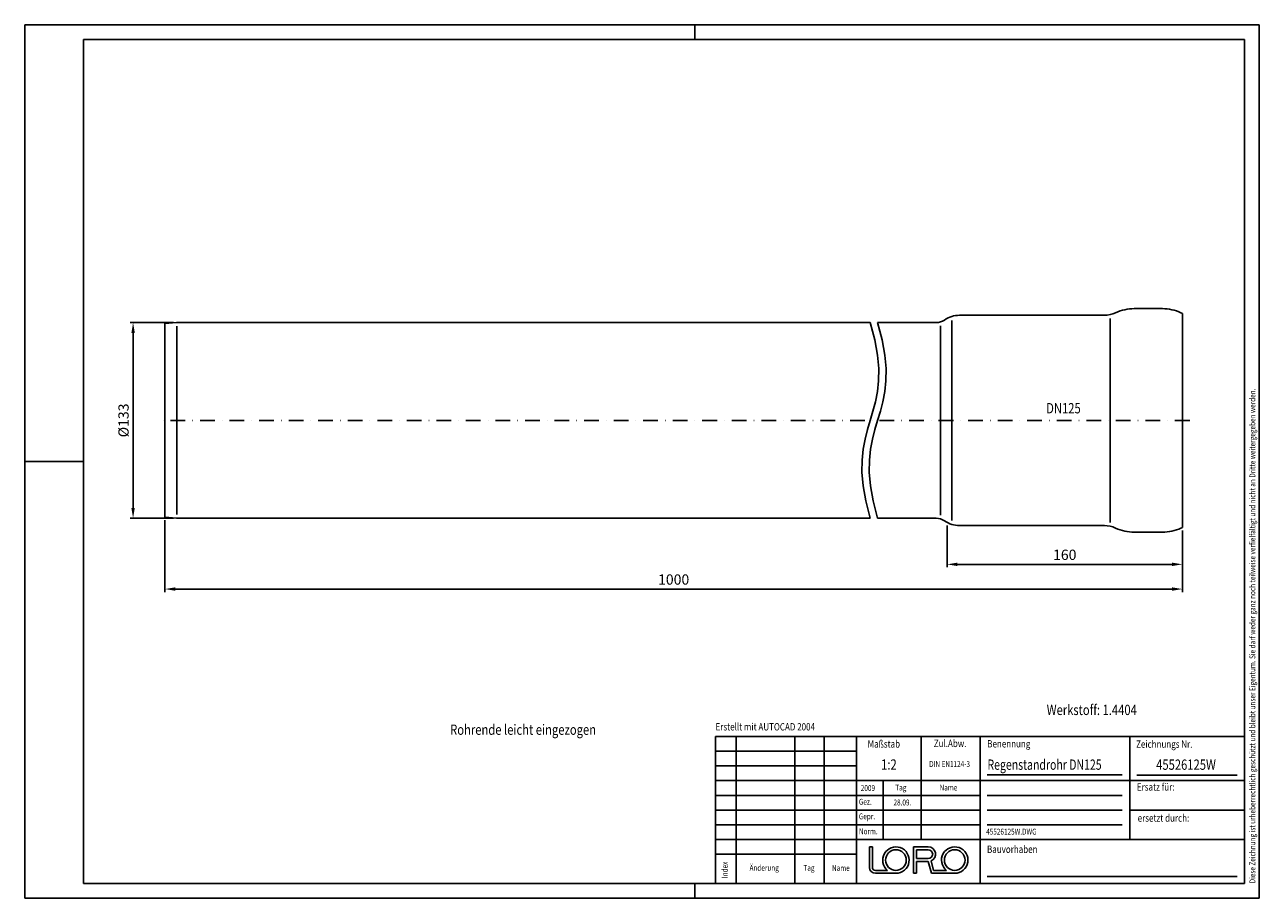
# Model space of a CAD drawing. Extents: x 0 to 840, y 0 to 594.
import ezdxf
from ezdxf.enums import TextEntityAlignment as Align

# ---------------------------------------------------------------- set-up
doc = ezdxf.new("R2010")
doc.units = 0
doc.header["$LTSCALE"] = 20
doc.header["$MEASUREMENT"] = 0
doc.linetypes.add('STRICHPUNKT', pattern=[1, 0.5, -0.25, 0, -0.25])
for name, color, linetype in [('BEM', 7, 'Continuous'), ('HILF', 2, 'Continuous'), ('MITTEL', 2, 'STRICHPUNKT'), ('STEMPEL', 3, 'Continuous'), ('TEXT', 7, 'Continuous'), ('VOLL', 1, 'Continuous')]:
    doc.layers.add(name, color=color, linetype=linetype)
doc.styles.add('GREEKS', font='SIMPLEX.shx', dxfattribs={"width": 0.8})
doc.styles.get("Standard").update_dxf_attribs({"font": 'simplex.shx', "width": 0.8})
doc.dimstyles.get("Standard").update_dxf_attribs({"dimtxt": 0.18, "dimasz": 0.18, "dimexe": 0.18, "dimexo": 0.0625, "dimgap": 0.09, "dimtad": 0, "dimtih": 1, "dimtoh": 1, "dimdec": 4, "dimzin": 0, "dimdsep": 46, "dimtxsty": 'STANDARD', "dimcen": 0.09, "dimadec": 0, "dimazin": 0, "dimtfac": 1, "dimtdec": 4, "dimtofl": 0, "dimtmove": 0, "dimatfit": 3, "dimfxl": 1, "dimtolj": 1, "dimtzin": 0, "dimarcsym": 0})

# ---------------------------------------------------------------- blocks, each defined once
blk = doc.blocks.new('LOGO')
for p, q in [((2.6, -4.77), (2.6, -11.77)), ((3.6, -4.77), (2.6, -4.77)), ((3.6, -4.77), (3.6, -11.77)), ((17.6, -4.77), (17.6, -13.77)), ((22.6, -4.77), (17.6, -4.77)), ((22.6, -5.77), (18.6, -5.77)), ((18.6, -5.77), (18.6, -8.77)), ((22.6, -8.77), (18.6, -8.77)), ((22.6, -9.77), (18.6, -9.77)), ((18.6, -9.77), (18.6, -13.77)), ((22.6, -9.77), (23.67, -13.77)), ((23.57, -9.51), (24.44, -12.77)), ((8.77, -12.77), (4.6, -12.77)), ((11.6, -13.77), (4.6, -13.77)), ((18.6, -13.77), (17.6, -13.77)), ((31.6, -13.77), (23.67, -13.77)), ((28.77, -12.77), (24.44, -12.77))]:
    blk.add_line(p, q)
for centre in [(11.6, -9.27), (31.6, -9.27)]:
    blk.add_circle(centre, 3.5)
for centre, radius, start, end in [((11.6, -9.27), 4.5, 270, 231.0576), ((22.6, -7.27), 2.5, 270, 270), ((22.6, -7.27), 2.5, 293.1162, 90), ((22.6, -7.27), 1.5, 270, 90), ((31.6, -9.27), 4.5, 270, 231.0576), ((4.6, -11.77), 2, 180, 270), ((4.6, -11.77), 1, 180, 270)]:
    blk.add_arc(centre, radius, start, end)
blk = doc.blocks.new('LORO')
at = {"layer": 'STEMPEL'}
blk.add_blockref('LOGO', (-1.75, 3.77), dxfattribs=at)
blk = doc.blocks.new('*D2')
at = {"layer": 'BEM', "color": 0, "lineweight": -2}
for p, q in [((101.35, 391.43), (71.75, 391.43)), ((73.75, 265.43), (73.75, 384.43)), ((101.35, 258.43), (71.75, 258.43))]:
    blk.add_line(p, q, dxfattribs=at)
at = {"layer": 'BEM', "color": 0}
for points in [[(72.59, 384.43), (74.92, 384.43), (73.75, 391.43)], [(72.59, 265.43), (74.92, 265.43), (73.75, 258.43)]]:
    blk.add_solid(points, dxfattribs=at)
at = {"layer": 'DEFPOINTS', "color": 0}
for p in [(73.75, 391.43), (103.35, 391.43), (103.35, 258.43)]:
    blk.add_point(p, dxfattribs=at)
at = {"layer": 'BEM', "color": 1, "insert": (67.25, 324.93), "char_height": 7, "attachment_point": 5, "rotation": 90}
blk.add_mtext('\\A1;%%c133', dxfattribs=at)
blk = doc.blocks.new('*D3')
at = {"layer": 'BEM', "color": 0, "lineweight": -2}
for p, q in [((95.46, 257.12), (95.46, 208.25)), ((787.63, 250.17), (787.63, 208.25)), ((780.63, 210.25), (102.46, 210.25))]:
    blk.add_line(p, q, dxfattribs=at)
at = {"layer": 'BEM', "color": 0}
for points in [[(102.46, 211.42), (102.46, 209.09), (95.46, 210.25)], [(780.63, 211.42), (780.63, 209.09), (787.63, 210.25)]]:
    blk.add_solid(points, dxfattribs=at)
at = {"layer": 'DEFPOINTS', "color": 0}
for p in [(95.46, 259.12), (787.63, 252.17), (95.46, 210.25)]:
    blk.add_point(p, dxfattribs=at)
at = {"layer": 'BEM', "color": 1, "insert": (441.54, 216.75), "char_height": 7, "attachment_point": 5}
blk.add_mtext('\\A1;1000', dxfattribs=at)
blk = doc.blocks.new('*D4')
at = {"layer": 'BEM', "color": 0, "lineweight": -2}
for p, q in [((627.63, 253.54), (627.63, 225.07)), ((787.63, 250.17), (787.63, 225.07)), ((780.63, 227.07), (634.63, 227.07))]:
    blk.add_line(p, q, dxfattribs=at)
at = {"layer": 'BEM', "color": 0}
for points in [[(634.63, 228.24), (634.63, 225.91), (627.63, 227.07)], [(780.63, 228.24), (780.63, 225.91), (787.63, 227.07)]]:
    blk.add_solid(points, dxfattribs=at)
at = {"layer": 'DEFPOINTS', "color": 0}
for p in [(627.63, 255.54), (787.63, 252.17), (627.63, 227.07)]:
    blk.add_point(p, dxfattribs=at)
at = {"layer": 'BEM', "color": 1, "insert": (707.63, 233.57), "char_height": 7, "attachment_point": 5}
blk.add_mtext('\\A1;160', dxfattribs=at)

msp = doc.modelspace()

# ---------------------------------------------------------------- linework, layer by layer
at = {"layer": 'BEM'}
for p, q in [((456, 594), (456, 584)), ((456, 0), (456, 10))]:
    msp.add_line(p, q, dxfattribs=at)
at = {"layer": 'HILF'}
for p, q in [((840, 594), (0, 594)), ((0, 0), (0, 594)), ((840, 0), (840, 594)), ((103.455, 260.928), (103.455, 388.928)), ((623.121, 389.29), (623.121, 260.565)), ((630.723, 392.965), (630.723, 256.891)), ((738.53, 394.302), (738.53, 255.554)), ((0, 297), (40, 297)), ((470, 100), (566, 100)), ((470, 90), (566, 90)), ((654.774, 84.038), (746.63, 84.038)), ((470, 80), (566, 80)), ((756.724, 83.78), (824.859, 83.78)), ((470, 70), (566, 70)), ((566, 70), (650, 70)), ((654.774, 70), (746.63, 70)), ((470, 60), (566, 60)), ((566, 60), (650, 60)), ((654.774, 60), (746.63, 60)), ((470, 50), (566, 50)), ((566, 50), (650, 50)), ((654.774, 50), (746.63, 50)), ((470, 40), (566, 40)), ((654.774, 14.894), (824.859, 14.894)), ((0, 0), (840, 0))]:
    msp.add_line(p, q, dxfattribs=at)
for points in [[(575.318, 258.428), (572.242, 270.15), (570.396, 280.508), (569.605, 289.697), (569.693, 297.912), (570.484, 305.348), (571.803, 312.199), (573.472, 318.661), (575.318, 324.928), (577.164, 331.195), (578.834, 337.656), (580.152, 344.508), (580.943, 351.943), (581.031, 360.158), (580.24, 369.348), (578.394, 379.706), (575.318, 391.428)], [(580.318, 258.428), (577.242, 270.15), (575.396, 280.508), (574.605, 289.697), (574.693, 297.912), (575.484, 305.348), (576.803, 312.199), (578.472, 318.661), (580.318, 324.928), (582.164, 331.195), (583.834, 337.656), (585.152, 344.508), (585.943, 351.943), (586.031, 360.158), (585.24, 369.348), (583.394, 379.706), (580.318, 391.428)]]:
    msp.add_lwpolyline(points, dxfattribs=at)
at = {"layer": 'MITTEL'}
msp.add_line((792.633, 324.928), (90.455, 324.928), dxfattribs=at)
at = {"layer": 'STEMPEL'}
for p, q in [((830, 584), (40, 584)), ((40, 10), (40, 584)), ((830, 10), (830, 584)), ((734.633, 396.428), (636.101, 396.428)), ((774.03, 400.928), (754.924, 400.928)), ((787.633, 397.686), (786.709, 398.117)), ((787.633, 397.686), (787.633, 252.169)), ((103.346, 391.428), (95.455, 390.737)), ((95.455, 259.118), (95.455, 390.737)), ((575.318, 391.428), (103.346, 391.428)), ((620.133, 391.428), (580.318, 391.428)), ((103.346, 258.428), (95.455, 259.118)), ((575.318, 258.428), (103.346, 258.428)), ((620.133, 258.428), (580.318, 258.428)), ((734.633, 253.428), (636.101, 253.428)), ((787.633, 252.169), (786.709, 251.738)), ((774.03, 248.928), (754.924, 248.928)), ((830, 110), (470, 110)), ((470, 110), (470, 10)), ((566, 110), (566, 10)), ((650, 110), (650, 10)), ((752, 110), (752, 40)), ((830, 80), (566, 80)), ((830, 40), (566, 40)), ((566, 30), (470, 30)), ((40, 10), (830, 10))]:
    msp.add_line(p, q, dxfattribs=at)
for centre, radius, start, end in [((636.101, 378.428), 18, 90, 124.771944), ((734.633, 414.428), 18, 270, 295.007158), ((754.924, 370.928), 30, 90, 115.007158), ((774.03, 370.928), 30, 65, 90), ((620.133, 401.428), 10, 270, 304.771944), ((620.133, 248.428), 10, 55.228056, 90), ((636.101, 271.428), 18, 235.228056, 270), ((734.633, 235.428), 18, 64.992842, 90), ((754.924, 278.928), 30, 244.992842, 270), ((774.03, 278.928), 30, 270, 295)]:
    msp.add_arc(centre, radius, start, end, dxfattribs=at)
at = {"layer": 'VOLL'}
for p, q in [((484, 110), (484, 10)), ((524, 110), (524, 10)), ((544, 110), (544, 10)), ((610, 110), (610, 40)), ((584, 80), (584, 40)), ((752, 60), (830, 60))]:
    msp.add_line(p, q, dxfattribs=at)

# ---------------------------------------------------------------- block references
at = {"layer": 'HILF', "xscale": 2, "yscale": 2, "zscale": 2}
msp.add_blockref('LORO', (573.062, 36.981), dxfattribs=at)

# ---------------------------------------------------------------- texts
at = {"layer": 'BEM', "style": 'GREEKS', "width": 0.8}
msp.add_text('Diese Zeichnung ist urheberrechtlich geschützt und bleibt unser Eigentum. Sie darf weder ganz noch teilweise verfielfältigt und nicht an Dritte weitergegeben werden.', height=4, rotation=90, dxfattribs=at).set_placement((837.302, 10.168))
at = {"layer": 'TEXT', "color": 1, "style": 'GREEKS'}
for s, width, p in [('DN125', 0.8, (694.985, 329.73)), ('Werkstoff: 1.4404', 0.8, (695.351, 124.609)), ('Rohrende leicht eingezogen', 0.8, (289.449, 111.154)), ('1:2', 0.8, (582.703, 87.471)), ('Regenstandrohr DN125', 0.75, (655.039, 87.373))]:
    msp.add_text(s, height=7, dxfattribs=dict(at, width=width)).set_placement(p)
at = {"layer": 'TEXT', "style": 'GREEKS', "width": 0.8}
for s, height, p in [('Erstellt mit AUTOCAD 2004', 5, (470.044, 114.114)), ('Maßstab', 5, (573.516, 102.462)), ('Zul.Abw.', 5, (618.509, 102.84)), ('Benennung', 5, (654.878, 102.549)), ('Zeichnungs Nr.', 5, (756.179, 102.313)), ('2009', 4, (568.869, 72.967)), ('Tag', 4, (592.331, 73.319)), ('Name', 4, (622.463, 73.31)), ('Ersatz für:', 5, (756.724, 73.181)), ('Gez.', 4, (567.584, 63.63)), ('Gepr.', 4, (567.552, 53.689)), ('ersetzt durch:', 5, (757.24, 52.074)), ('Norm.', 4, (567.601, 43.529)), ('45526125W.DWG', 4, (654.168, 43.311)), ('Bauvorhaben', 5, (654.742, 30.846))]:
    msp.add_text(s, height=height, dxfattribs=at).set_placement(p)
for s, p in [('DIN EN1124-3', (629.28, 89.266)), ('28.09.', (597.166, 63.151)), ('Änderung', (503.143, 18.674)), ('Tag', (533.632, 18.672)), ('Name', (555.303, 18.593))]:
    msp.add_text(s, height=4, dxfattribs=at).set_placement(p, align=Align.CENTER)
at = {"layer": 'TEXT', "color": 1, "style": 'GREEKS', "width": 0.8}
msp.add_text('45526125W', height=7, dxfattribs=at).set_placement((790.129, 87.373), align=Align.CENTER)
at = {"layer": 'TEXT', "style": 'GREEKS', "width": 0.8}
msp.add_text('Index', height=4, rotation=90, dxfattribs=at).set_placement((478.266, 13.655))

# ---------------------------------------------------------------- dimensions: what is measured, and where the dimension line sits
at = {"layer": 'BEM'}
dim = msp.add_linear_dim(base=(73.752, 391.428), p1=(103.346, 258.428), p2=(103.346, 391.428), angle=90, text='%%c<>', dimstyle='Standard', override={"dimscale": 2, "dimtxt": 3.5, "dimasz": 3.5, "dimexe": 1, "dimexo": 1, "dimgap": 1.5, "dimtad": 1, "dimtih": 0, "dimtoh": 0, "dimdec": 2, "dimzin": 8, "dimcen": 1.5, "dimclrt": 1, "dimadec": 2, "dimazin": 2, "dimtfac": 0.514286, "dimtdec": 2, "dimtofl": 1, "dimtzin": 8}, dxfattribs=at)
dim.commit()
dim.dimension.update_dxf_attribs({"geometry": '*D2', "text_midpoint": (67.252, 324.928)})
dim = msp.add_linear_dim(base=(95.455, 210.254), p1=(787.633, 252.169), p2=(95.455, 259.118), text='1000', dimstyle='Standard', override={"dimscale": 2, "dimtxt": 3.5, "dimasz": 3.5, "dimexe": 1, "dimexo": 1, "dimgap": 1.5, "dimtad": 1, "dimtih": 0, "dimtoh": 0, "dimdec": 2, "dimzin": 8, "dimcen": 1.5, "dimclrt": 1, "dimadec": 2, "dimazin": 2, "dimtfac": 0.514286, "dimtdec": 2, "dimtofl": 1, "dimtzin": 8}, dxfattribs=at)
dim.commit()
dim.dimension.update_dxf_attribs({"geometry": '*D3', "text_midpoint": (441.544, 216.754)})
dim = msp.add_linear_dim(base=(627.633, 227.075), p1=(787.633, 252.169), p2=(627.633, 255.544), dimstyle='Standard', override={"dimscale": 2, "dimtxt": 3.5, "dimasz": 3.5, "dimexe": 1, "dimexo": 1, "dimgap": 1.5, "dimtad": 1, "dimtih": 0, "dimtoh": 0, "dimdec": 2, "dimzin": 8, "dimcen": 1.5, "dimclrt": 1, "dimadec": 2, "dimazin": 2, "dimtfac": 0.514286, "dimtdec": 2, "dimtofl": 1, "dimtzin": 8}, dxfattribs=at)
dim.commit()
dim.dimension.update_dxf_attribs({"geometry": '*D4', "text_midpoint": (707.633, 233.575)})

doc.saveas('drawing.dxf')
